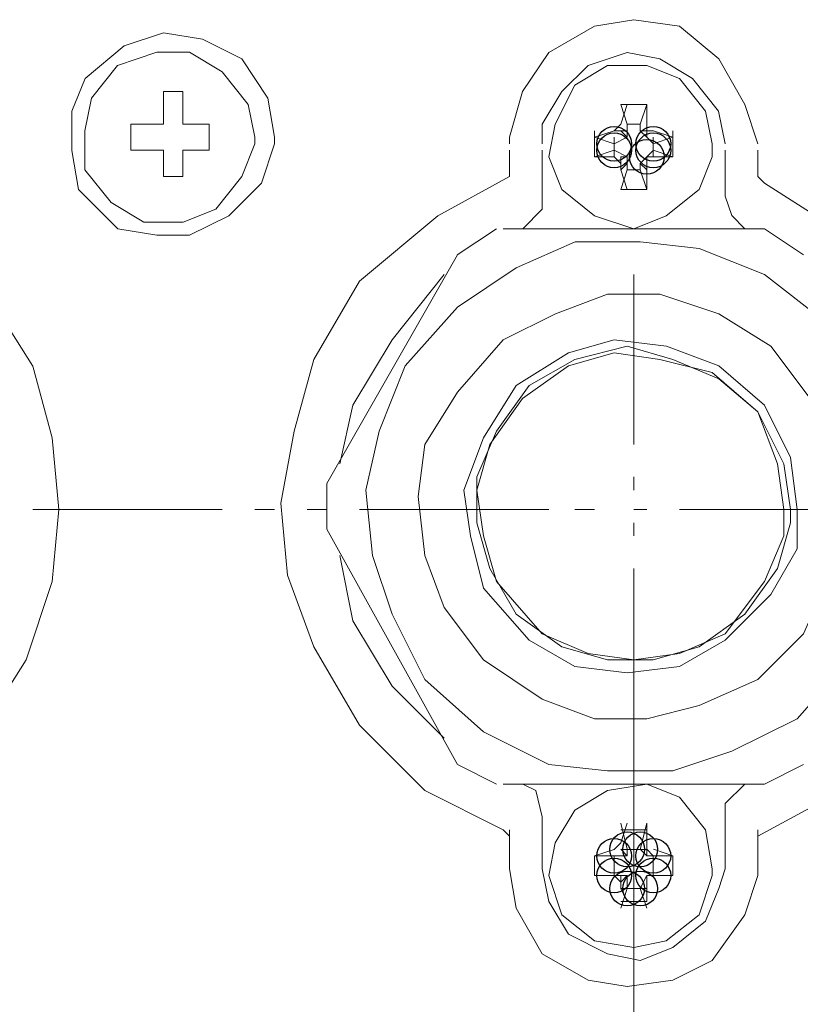
# Model space of a CAD drawing. Units: millimetres. Extents: x -106 to 114, y -114 to 106.
# Drawn here: x -23 to -19, y 49 to 54 of the extents above; entities that cross this region are included whole.
import ezdxf

# ---------------------------------------------------------------- set-up
doc = ezdxf.new("R2010")
doc.units = ezdxf.units.MM
doc.header["$MEASUREMENT"] = 0
doc.layers.add('Vrstva 1', color=7, linetype='Continuous')

msp = doc.modelspace()

# ---------------------------------------------------------------- linework, layer by layer
at = {"layer": 'Vrstva 1'}
for centre in [(-20.3268, 53.2235), (-20.3268, 53.1936), (-20.1475, 53.2235), (-20.1475, 53.1936), (-20.1773, 53.1637), (-20.2669, 49.9946), (-20.2072, 49.9946), (-20.3268, 49.9647), (-20.3268, 49.9647), (-20.1475, 49.9647), (-20.1475, 49.9647), (-20.3268, 49.875), (-20.3268, 49.875), (-20.1475, 49.875), (-20.1475, 49.875), (-20.2669, 49.8152), (-20.2072, 49.8152)]:
    msp.add_ellipse(centre, major_axis=(0, 0.0795), ratio=1, dxfattribs=at)
at = {"layer": 'Vrstva 1', "lineweight": 15}
for points, knots in [([(-19.6691, 53.2235), (-19.6691, 53.2235), (-19.7291, 53.4028), (-19.7291, 53.4028), (-19.7291, 53.4028), (-19.7291, 53.4028), (-19.8483, 53.612), (-19.8483, 53.612), (-19.8483, 53.612), (-19.8483, 53.612), (-20.0279, 53.7615), (-20.0279, 53.7615), (-20.0279, 53.7615), (-20.0279, 53.7615), (-20.2371, 53.7915), (-20.2371, 53.7915), (-20.2371, 53.7915), (-20.2371, 53.7915), (-20.4167, 53.7615), (-20.4167, 53.7615), (-20.4167, 53.7615), (-20.4167, 53.7615), (-20.6259, 53.6419), (-20.6259, 53.6419), (-20.6259, 53.6419), (-20.6259, 53.6419), (-20.7455, 53.4624), (-20.7455, 53.4624), (-20.7455, 53.4624), (-20.7455, 53.4624), (-20.8051, 53.2535), (-20.8051, 53.2535), (-20.8051, 53.2535), (-20.8051, 53.2535), (-20.8051, 53.2235), (-20.8051, 53.2235)], [0, 0, 0, 0, 0.1, 0.1, 0.1, 0.1, 0.2, 0.2, 0.2, 0.2, 0.3, 0.3, 0.3, 0.3, 0.4, 0.4, 0.4, 0.4, 0.5, 0.5, 0.5, 0.5, 0.6, 0.6, 0.6, 0.6, 0.7, 0.7, 0.7, 0.7, 0.8, 0.8, 0.8, 0.8, 1, 1, 1, 1]), ([(-21.8814, 53.2533), (-21.8814, 53.2533), (-21.9114, 53.4329), (-21.9114, 53.4329), (-21.9114, 53.4329), (-21.9114, 53.4329), (-22.0309, 53.6121), (-22.0309, 53.6121), (-22.0309, 53.6121), (-22.0309, 53.6121), (-22.2105, 53.7017), (-22.2105, 53.7017), (-22.2105, 53.7017), (-22.2105, 53.7017), (-22.3897, 53.7317), (-22.3897, 53.7317), (-22.3897, 53.7317), (-22.3897, 53.7317), (-22.5689, 53.6721), (-22.5689, 53.6721), (-22.5689, 53.6721), (-22.5689, 53.6721), (-22.7485, 53.5225), (-22.7485, 53.5225), (-22.7485, 53.5225), (-22.7485, 53.5225), (-22.8085, 53.3729), (-22.8085, 53.3729), (-22.8085, 53.3729), (-22.8085, 53.3729), (-22.8085, 53.1933), (-22.8085, 53.1933), (-22.8085, 53.1933), (-22.8085, 53.1933), (-22.7785, 53.0141), (-22.7785, 53.0141), (-22.7785, 53.0141), (-22.7785, 53.0141), (-22.5989, 52.8349), (-22.5989, 52.8349), (-22.5989, 52.8349), (-22.5989, 52.8349), (-22.4194, 52.8049), (-22.4194, 52.8049), (-22.4194, 52.8049), (-22.4194, 52.8049), (-22.2701, 52.8049), (-22.2701, 52.8049), (-22.2701, 52.8049), (-22.2701, 52.8049), (-22.0909, 52.8945), (-22.0909, 52.8945), (-22.0909, 52.8945), (-22.0909, 52.8945), (-21.9413, 53.0438), (-21.9413, 53.0438), (-21.9413, 53.0438), (-21.9413, 53.0438), (-21.8814, 53.2233), (-21.8814, 53.2233), (-21.8814, 53.2233), (-21.8814, 53.2233), (-21.8814, 53.2533), (-21.8814, 53.2533)], [0, 0, 0, 0, 0.058824, 0.058824, 0.058824, 0.058824, 0.117647, 0.117647, 0.117647, 0.117647, 0.176471, 0.176471, 0.176471, 0.176471, 0.235294, 0.235294, 0.235294, 0.235294, 0.294118, 0.294118, 0.294118, 0.294118, 0.352941, 0.352941, 0.352941, 0.352941, 0.411765, 0.411765, 0.411765, 0.411765, 0.470588, 0.470588, 0.470588, 0.470588, 0.529412, 0.529412, 0.529412, 0.529412, 0.588235, 0.588235, 0.588235, 0.588235, 0.647059, 0.647059, 0.647059, 0.647059, 0.705882, 0.705882, 0.705882, 0.705882, 0.764706, 0.764706, 0.764706, 0.764706, 0.823529, 0.823529, 0.823529, 0.823529, 0.882353, 0.882353, 0.882353, 0.882353, 1, 1, 1, 1]), ([(-21.9713, 53.2533), (-21.9713, 53.2533), (-22.0012, 53.4029), (-22.0012, 53.4029), (-22.0012, 53.4029), (-22.0012, 53.4029), (-22.1205, 53.5525), (-22.1205, 53.5525), (-22.1205, 53.5525), (-22.1205, 53.5525), (-22.2701, 53.6421), (-22.2701, 53.6421), (-22.2701, 53.6421), (-22.2701, 53.6421), (-22.4196, 53.6421), (-22.4196, 53.6421), (-22.4196, 53.6421), (-22.4196, 53.6421), (-22.5992, 53.5821), (-22.5992, 53.5821), (-22.5992, 53.5821), (-22.5992, 53.5821), (-22.7188, 53.4329), (-22.7188, 53.4329), (-22.7188, 53.4329), (-22.7188, 53.4329), (-22.7488, 53.2833), (-22.7488, 53.2833), (-22.7488, 53.2833), (-22.7488, 53.2833), (-22.7488, 53.1041), (-22.7488, 53.1041), (-22.7488, 53.1041), (-22.7488, 53.1041), (-22.6292, 52.9545), (-22.6292, 52.9545), (-22.6292, 52.9545), (-22.6292, 52.9545), (-22.4796, 52.8649), (-22.4796, 52.8649), (-22.4796, 52.8649), (-22.4796, 52.8649), (-22.3, 52.8649), (-22.3, 52.8649), (-22.3, 52.8649), (-22.3, 52.8649), (-22.1505, 52.9245), (-22.1505, 52.9245), (-22.1505, 52.9245), (-22.1505, 52.9245), (-22.0312, 53.0741), (-22.0312, 53.0741), (-22.0312, 53.0741), (-22.0312, 53.0741), (-21.9713, 53.2233), (-21.9713, 53.2233), (-21.9713, 53.2233), (-21.9713, 53.2233), (-21.9713, 53.2533), (-21.9713, 53.2533)], [0, 0, 0, 0, 0.0625, 0.0625, 0.0625, 0.0625, 0.125, 0.125, 0.125, 0.125, 0.1875, 0.1875, 0.1875, 0.1875, 0.25, 0.25, 0.25, 0.25, 0.3125, 0.3125, 0.3125, 0.3125, 0.375, 0.375, 0.375, 0.375, 0.4375, 0.4375, 0.4375, 0.4375, 0.5, 0.5, 0.5, 0.5, 0.5625, 0.5625, 0.5625, 0.5625, 0.625, 0.625, 0.625, 0.625, 0.6875, 0.6875, 0.6875, 0.6875, 0.75, 0.75, 0.75, 0.75, 0.8125, 0.8125, 0.8125, 0.8125, 0.875, 0.875, 0.875, 0.875, 1, 1, 1, 1]), ([(-19.8185, 53.2235), (-19.8185, 53.2235), (-19.8485, 53.3728), (-19.8485, 53.3728), (-19.8485, 53.3728), (-19.8485, 53.3728), (-19.968, 53.5224), (-19.968, 53.5224), (-19.968, 53.5224), (-19.968, 53.5224), (-20.1176, 53.612), (-20.1176, 53.612), (-20.1176, 53.612), (-20.1176, 53.612), (-20.2668, 53.6419), (-20.2668, 53.6419), (-20.2668, 53.6419), (-20.2668, 53.6419), (-20.4464, 53.5823), (-20.4464, 53.5823), (-20.4464, 53.5823), (-20.4464, 53.5823), (-20.566, 53.4624), (-20.566, 53.4624), (-20.566, 53.4624), (-20.566, 53.4624), (-20.6556, 53.3132), (-20.6556, 53.3132), (-20.6556, 53.3132), (-20.6556, 53.3132), (-20.6556, 53.2235), (-20.6556, 53.2235)], [0, 0, 0, 0, 0.111111, 0.111111, 0.111111, 0.111111, 0.222222, 0.222222, 0.222222, 0.222222, 0.333333, 0.333333, 0.333333, 0.333333, 0.444444, 0.444444, 0.444444, 0.444444, 0.555556, 0.555556, 0.555556, 0.555556, 0.666667, 0.666667, 0.666667, 0.666667, 0.777778, 0.777778, 0.777778, 0.777778, 1, 1, 1, 1]), ([(-19.8784, 53.2235), (-19.8784, 53.2235), (-19.9084, 53.3728), (-19.9084, 53.3728), (-19.9084, 53.3728), (-19.9084, 53.3728), (-20.028, 53.5224), (-20.028, 53.5224), (-20.028, 53.5224), (-20.028, 53.5224), (-20.1772, 53.5823), (-20.1772, 53.5823), (-20.1772, 53.5823), (-20.1772, 53.5823), (-20.3568, 53.5823), (-20.3568, 53.5823), (-20.3568, 53.5823), (-20.3568, 53.5823), (-20.5063, 53.4924), (-20.5063, 53.4924), (-20.5063, 53.4924), (-20.5063, 53.4924), (-20.596, 53.3132), (-20.596, 53.3132), (-20.596, 53.3132), (-20.596, 53.3132), (-20.6259, 53.1636), (-20.6259, 53.1636), (-20.6259, 53.1636), (-20.6259, 53.1636), (-20.566, 53.014), (-20.566, 53.014), (-20.566, 53.014), (-20.566, 53.014), (-20.4164, 52.8944), (-20.4164, 52.8944), (-20.4164, 52.8944), (-20.4164, 52.8944), (-20.2372, 52.8348), (-20.2372, 52.8348), (-20.2372, 52.8348), (-20.2372, 52.8348), (-20.088, 52.8944), (-20.088, 52.8944), (-20.088, 52.8944), (-20.088, 52.8944), (-19.9384, 53.014), (-19.9384, 53.014), (-19.9384, 53.014), (-19.9384, 53.014), (-19.8784, 53.1636), (-19.8784, 53.1636), (-19.8784, 53.1636), (-19.8784, 53.1636), (-19.8784, 53.2235), (-19.8784, 53.2235)], [0, 0, 0, 0, 0.066667, 0.066667, 0.066667, 0.066667, 0.133333, 0.133333, 0.133333, 0.133333, 0.2, 0.2, 0.2, 0.2, 0.266667, 0.266667, 0.266667, 0.266667, 0.333333, 0.333333, 0.333333, 0.333333, 0.4, 0.4, 0.4, 0.4, 0.466667, 0.466667, 0.466667, 0.466667, 0.533333, 0.533333, 0.533333, 0.533333, 0.6, 0.6, 0.6, 0.6, 0.666667, 0.666667, 0.666667, 0.666667, 0.733333, 0.733333, 0.733333, 0.733333, 0.8, 0.8, 0.8, 0.8, 0.866667, 0.866667, 0.866667, 0.866667, 1, 1, 1, 1]), ([(-23.8846, 50.0543), (-23.8846, 50.0543), (-23.5558, 50.2335), (-23.5558, 50.2335), (-23.5558, 50.2335), (-23.5558, 50.2335), (-23.2267, 50.5327), (-23.2267, 50.5327), (-23.2267, 50.5327), (-23.2267, 50.5327), (-23.0178, 50.8618), (-23.0178, 50.8618), (-23.0178, 50.8618), (-23.0178, 50.8618), (-22.8983, 51.2203), (-22.8983, 51.2203), (-22.8983, 51.2203), (-22.8983, 51.2203), (-22.8683, 51.5494), (-22.8683, 51.5494), (-22.8683, 51.5494), (-22.8683, 51.5494), (-22.8983, 51.8782), (-22.8983, 51.8782), (-22.8983, 51.8782), (-22.8983, 51.8782), (-22.9879, 52.2066), (-22.9879, 52.2066), (-22.9879, 52.2066), (-22.9879, 52.2066), (-23.1971, 52.5358), (-23.1971, 52.5358), (-23.1971, 52.5358), (-23.1971, 52.5358), (-23.5258, 52.8349), (-23.5258, 52.8349), (-23.5258, 52.8349), (-23.5258, 52.8349), (-23.8546, 53.0441), (-23.8546, 53.0441), (-23.8546, 53.0441), (-23.8546, 53.0441), (-23.8846, 53.0738), (-23.8846, 53.0738)], [0, 0, 0, 0, 0.083333, 0.083333, 0.083333, 0.083333, 0.166667, 0.166667, 0.166667, 0.166667, 0.25, 0.25, 0.25, 0.25, 0.333333, 0.333333, 0.333333, 0.333333, 0.416667, 0.416667, 0.416667, 0.416667, 0.5, 0.5, 0.5, 0.5, 0.583333, 0.583333, 0.583333, 0.583333, 0.666667, 0.666667, 0.666667, 0.666667, 0.75, 0.75, 0.75, 0.75, 0.833333, 0.833333, 0.833333, 0.833333, 1, 1, 1, 1]), ([(-20.8052, 53.074), (-20.8052, 53.074), (-21.134, 52.8944), (-21.134, 52.8944), (-21.134, 52.8944), (-21.134, 52.8944), (-21.4928, 52.5956), (-21.4928, 52.5956), (-21.4928, 52.5956), (-21.4928, 52.5956), (-21.702, 52.2369), (-21.702, 52.2369), (-21.702, 52.2369), (-21.702, 52.2369), (-21.7916, 51.9081), (-21.7916, 51.9081), (-21.7916, 51.9081), (-21.7916, 51.9081), (-21.8516, 51.5789), (-21.8516, 51.5789), (-21.8516, 51.5789), (-21.8516, 51.5789), (-21.8216, 51.2501), (-21.8216, 51.2501), (-21.8216, 51.2501), (-21.8216, 51.2501), (-21.702, 50.9217), (-21.702, 50.9217), (-21.702, 50.9217), (-21.702, 50.9217), (-21.4928, 50.5626), (-21.4928, 50.5626), (-21.4928, 50.5626), (-21.4928, 50.5626), (-21.1936, 50.2634), (-21.1936, 50.2634), (-21.1936, 50.2634), (-21.1936, 50.2634), (-20.8352, 50.0842), (-20.8352, 50.0842), (-20.8352, 50.0842), (-20.8352, 50.0842), (-20.8052, 50.0542), (-20.8052, 50.0542)], [0, 0, 0, 0, 0.083333, 0.083333, 0.083333, 0.083333, 0.166667, 0.166667, 0.166667, 0.166667, 0.25, 0.25, 0.25, 0.25, 0.333333, 0.333333, 0.333333, 0.333333, 0.416667, 0.416667, 0.416667, 0.416667, 0.5, 0.5, 0.5, 0.5, 0.583333, 0.583333, 0.583333, 0.583333, 0.666667, 0.666667, 0.666667, 0.666667, 0.75, 0.75, 0.75, 0.75, 0.833333, 0.833333, 0.833333, 0.833333, 1, 1, 1, 1]), ([(-19.6691, 50.0543), (-19.6691, 50.0543), (-19.3403, 50.2335), (-19.3403, 50.2335), (-19.3403, 50.2335), (-19.3403, 50.2335), (-19.0112, 50.5327), (-19.0112, 50.5327), (-19.0112, 50.5327), (-19.0112, 50.5327), (-18.802, 50.8618), (-18.802, 50.8618), (-18.802, 50.8618), (-18.802, 50.8618), (-18.6824, 51.2203), (-18.6824, 51.2203), (-18.6824, 51.2203), (-18.6824, 51.2203), (-18.6524, 51.5494), (-18.6524, 51.5494), (-18.6524, 51.5494), (-18.6524, 51.5494), (-18.6824, 51.8782), (-18.6824, 51.8782), (-18.6824, 51.8782), (-18.6824, 51.8782), (-18.772, 52.2066), (-18.772, 52.2066), (-18.772, 52.2066), (-18.772, 52.2066), (-18.9816, 52.5358), (-18.9816, 52.5358), (-18.9816, 52.5358), (-18.9816, 52.5358), (-19.3104, 52.8349), (-19.3104, 52.8349), (-19.3104, 52.8349), (-19.3104, 52.8349), (-19.6391, 53.0441), (-19.6391, 53.0441), (-19.6391, 53.0441), (-19.6391, 53.0441), (-19.6691, 53.0738), (-19.6691, 53.0738)], [0, 0, 0, 0, 0.083333, 0.083333, 0.083333, 0.083333, 0.166667, 0.166667, 0.166667, 0.166667, 0.25, 0.25, 0.25, 0.25, 0.333333, 0.333333, 0.333333, 0.333333, 0.416667, 0.416667, 0.416667, 0.416667, 0.5, 0.5, 0.5, 0.5, 0.583333, 0.583333, 0.583333, 0.583333, 0.666667, 0.666667, 0.666667, 0.666667, 0.75, 0.75, 0.75, 0.75, 0.833333, 0.833333, 0.833333, 0.833333, 1, 1, 1, 1]), ([(-20.7453, 52.8348), (-20.7453, 52.8348), (-20.6557, 52.9244), (-20.6557, 52.9244), (-20.6557, 52.9244), (-20.6557, 52.9244), (-20.6557, 52.9844), (-20.6557, 52.9844)], [0, 0, 0, 0, 0.333333, 0.333333, 0.333333, 0.333333, 1, 1, 1, 1]), ([(-19.8185, 52.9844), (-19.8185, 52.9844), (-19.7885, 52.8948), (-19.7885, 52.8948), (-19.7885, 52.8948), (-19.7885, 52.8948), (-19.7289, 52.8348), (-19.7289, 52.8348)], [0, 0, 0, 0, 0.333333, 0.333333, 0.333333, 0.333333, 1, 1, 1, 1]), ([(-19.0412, 51.5492), (-19.0412, 51.5492), (-19.0712, 51.848), (-19.0712, 51.848), (-19.0712, 51.848), (-19.0712, 51.848), (-19.1608, 52.1172), (-19.1608, 52.1172), (-19.1608, 52.1172), (-19.1608, 52.1172), (-19.37, 52.4163), (-19.37, 52.4163), (-19.37, 52.4163), (-19.37, 52.4163), (-19.6391, 52.6255), (-19.6391, 52.6255), (-19.6391, 52.6255), (-19.6391, 52.6255), (-19.938, 52.7451), (-19.938, 52.7451), (-19.938, 52.7451), (-19.938, 52.7451), (-20.2071, 52.7751), (-20.2071, 52.7751), (-20.2071, 52.7751), (-20.2071, 52.7751), (-20.5059, 52.7751), (-20.5059, 52.7751), (-20.5059, 52.7751), (-20.5059, 52.7751), (-20.7751, 52.6552), (-20.7751, 52.6552), (-20.7751, 52.6552), (-20.7751, 52.6552), (-21.0443, 52.4763), (-21.0443, 52.4763), (-21.0443, 52.4763), (-21.0443, 52.4763), (-21.2838, 52.2071), (-21.2838, 52.2071), (-21.2838, 52.2071), (-21.2838, 52.2071), (-21.403, 51.908), (-21.403, 51.908), (-21.403, 51.908), (-21.403, 51.908), (-21.463, 51.6388), (-21.463, 51.6388), (-21.463, 51.6388), (-21.463, 51.6388), (-21.433, 51.3396), (-21.433, 51.3396), (-21.433, 51.3396), (-21.433, 51.3396), (-21.3431, 51.0708), (-21.3431, 51.0708), (-21.3431, 51.0708), (-21.3431, 51.0708), (-21.1935, 50.7717), (-21.1935, 50.7717), (-21.1935, 50.7717), (-21.1935, 50.7717), (-20.9247, 50.5328), (-20.9247, 50.5328), (-20.9247, 50.5328), (-20.9247, 50.5328), (-20.6255, 50.3833), (-20.6255, 50.3833), (-20.6255, 50.3833), (-20.6255, 50.3833), (-20.3567, 50.3533), (-20.3567, 50.3533), (-20.3567, 50.3533), (-20.3567, 50.3533), (-20.0575, 50.3533), (-20.0575, 50.3533), (-20.0575, 50.3533), (-20.0575, 50.3533), (-19.7887, 50.4432), (-19.7887, 50.4432), (-19.7887, 50.4432), (-19.7887, 50.4432), (-19.4896, 50.5921), (-19.4896, 50.5921), (-19.4896, 50.5921), (-19.4896, 50.5921), (-19.2507, 50.8616), (-19.2507, 50.8616), (-19.2507, 50.8616), (-19.2507, 50.8616), (-19.1012, 51.1308), (-19.1012, 51.1308), (-19.1012, 51.1308), (-19.1012, 51.1308), (-19.0412, 51.4296), (-19.0412, 51.4296), (-19.0412, 51.4296), (-19.0412, 51.4296), (-19.0412, 51.5492), (-19.0412, 51.5492)], [0, 0, 0, 0, 0.038462, 0.038462, 0.038462, 0.038462, 0.076923, 0.076923, 0.076923, 0.076923, 0.115385, 0.115385, 0.115385, 0.115385, 0.153846, 0.153846, 0.153846, 0.153846, 0.192308, 0.192308, 0.192308, 0.192308, 0.230769, 0.230769, 0.230769, 0.230769, 0.269231, 0.269231, 0.269231, 0.269231, 0.307692, 0.307692, 0.307692, 0.307692, 0.346154, 0.346154, 0.346154, 0.346154, 0.384615, 0.384615, 0.384615, 0.384615, 0.423077, 0.423077, 0.423077, 0.423077, 0.461538, 0.461538, 0.461538, 0.461538, 0.5, 0.5, 0.5, 0.5, 0.538462, 0.538462, 0.538462, 0.538462, 0.576923, 0.576923, 0.576923, 0.576923, 0.615385, 0.615385, 0.615385, 0.615385, 0.653846, 0.653846, 0.653846, 0.653846, 0.692308, 0.692308, 0.692308, 0.692308, 0.730769, 0.730769, 0.730769, 0.730769, 0.769231, 0.769231, 0.769231, 0.769231, 0.807692, 0.807692, 0.807692, 0.807692, 0.846154, 0.846154, 0.846154, 0.846154, 0.884615, 0.884615, 0.884615, 0.884615, 0.923077, 0.923077, 0.923077, 0.923077, 1, 1, 1, 1]), ([(-21.1041, 52.6256), (-21.1041, 52.6256), (-21.3433, 52.3264), (-21.3433, 52.3264), (-21.3433, 52.3264), (-21.3433, 52.3264), (-21.5228, 52.0276), (-21.5228, 52.0276), (-21.5228, 52.0276), (-21.5228, 52.0276), (-21.5825, 51.7584), (-21.5825, 51.7584)], [0, 0, 0, 0, 0.25, 0.25, 0.25, 0.25, 0.5, 0.5, 0.5, 0.5, 1, 1, 1, 1]), ([(-19.2804, 51.5492), (-19.2804, 51.5492), (-19.3104, 51.8184), (-19.3104, 51.8184), (-19.3104, 51.8184), (-19.3104, 51.8184), (-19.43, 52.0572), (-19.43, 52.0572), (-19.43, 52.0572), (-19.43, 52.0572), (-19.6092, 52.2967), (-19.6092, 52.2967), (-19.6092, 52.2967), (-19.6092, 52.2967), (-19.8484, 52.446), (-19.8484, 52.446), (-19.8484, 52.446), (-19.8484, 52.446), (-20.1176, 52.5356), (-20.1176, 52.5356), (-20.1176, 52.5356), (-20.1176, 52.5356), (-20.3567, 52.5356), (-20.3567, 52.5356), (-20.3567, 52.5356), (-20.3567, 52.5356), (-20.5959, 52.446), (-20.5959, 52.446), (-20.5959, 52.446), (-20.5959, 52.446), (-20.8351, 52.3267), (-20.8351, 52.3267), (-20.8351, 52.3267), (-20.8351, 52.3267), (-21.0443, 52.0872), (-21.0443, 52.0872), (-21.0443, 52.0872), (-21.0443, 52.0872), (-21.1939, 51.848), (-21.1939, 51.848), (-21.1939, 51.848), (-21.1939, 51.848), (-21.2239, 51.6092), (-21.2239, 51.6092), (-21.2239, 51.6092), (-21.2239, 51.6092), (-21.1939, 51.3396), (-21.1939, 51.3396), (-21.1939, 51.3396), (-21.1939, 51.3396), (-21.1043, 51.1008), (-21.1043, 51.1008), (-21.1043, 51.1008), (-21.1043, 51.1008), (-20.9247, 50.8616), (-20.9247, 50.8616), (-20.9247, 50.8616), (-20.9247, 50.8616), (-20.6559, 50.6824), (-20.6559, 50.6824), (-20.6559, 50.6824), (-20.6559, 50.6824), (-20.4164, 50.5921), (-20.4164, 50.5921), (-20.4164, 50.5921), (-20.4164, 50.5921), (-20.1772, 50.5921), (-20.1772, 50.5921), (-20.1772, 50.5921), (-20.1772, 50.5921), (-19.9383, 50.6524), (-19.9383, 50.6524), (-19.9383, 50.6524), (-19.9383, 50.6524), (-19.6692, 50.7717), (-19.6692, 50.7717), (-19.6692, 50.7717), (-19.6692, 50.7717), (-19.4596, 50.9812), (-19.4596, 50.9812), (-19.4596, 50.9812), (-19.4596, 50.9812), (-19.3404, 51.2504), (-19.3404, 51.2504), (-19.3404, 51.2504), (-19.3404, 51.2504), (-19.2804, 51.4892), (-19.2804, 51.4892), (-19.2804, 51.4892), (-19.2804, 51.4892), (-19.2804, 51.5492), (-19.2804, 51.5492)], [0, 0, 0, 0, 0.041667, 0.041667, 0.041667, 0.041667, 0.083333, 0.083333, 0.083333, 0.083333, 0.125, 0.125, 0.125, 0.125, 0.166667, 0.166667, 0.166667, 0.166667, 0.208333, 0.208333, 0.208333, 0.208333, 0.25, 0.25, 0.25, 0.25, 0.291667, 0.291667, 0.291667, 0.291667, 0.333333, 0.333333, 0.333333, 0.333333, 0.375, 0.375, 0.375, 0.375, 0.416667, 0.416667, 0.416667, 0.416667, 0.458333, 0.458333, 0.458333, 0.458333, 0.5, 0.5, 0.5, 0.5, 0.541667, 0.541667, 0.541667, 0.541667, 0.583333, 0.583333, 0.583333, 0.583333, 0.625, 0.625, 0.625, 0.625, 0.666667, 0.666667, 0.666667, 0.666667, 0.708333, 0.708333, 0.708333, 0.708333, 0.75, 0.75, 0.75, 0.75, 0.791667, 0.791667, 0.791667, 0.791667, 0.833333, 0.833333, 0.833333, 0.833333, 0.875, 0.875, 0.875, 0.875, 0.916667, 0.916667, 0.916667, 0.916667, 1, 1, 1, 1]), ([(-19.4896, 51.5492), (-19.4896, 51.5492), (-19.5196, 51.7884), (-19.5196, 51.7884), (-19.5196, 51.7884), (-19.5196, 51.7884), (-19.6392, 52.0276), (-19.6392, 52.0276), (-19.6392, 52.0276), (-19.6392, 52.0276), (-19.8484, 52.2071), (-19.8484, 52.2071), (-19.8484, 52.2071), (-19.8484, 52.2071), (-20.0876, 52.2967), (-20.0876, 52.2967), (-20.0876, 52.2967), (-20.0876, 52.2967), (-20.3268, 52.3267), (-20.3268, 52.3267), (-20.3268, 52.3267), (-20.3268, 52.3267), (-20.536, 52.2667), (-20.536, 52.2667), (-20.536, 52.2667), (-20.536, 52.2667), (-20.7752, 52.1172), (-20.7752, 52.1172), (-20.7752, 52.1172), (-20.7752, 52.1172), (-20.9247, 51.878), (-20.9247, 51.878), (-20.9247, 51.878), (-20.9247, 51.878), (-21.0147, 51.6388), (-21.0147, 51.6388), (-21.0147, 51.6388), (-21.0147, 51.6388), (-20.9847, 51.4296), (-20.9847, 51.4296), (-20.9847, 51.4296), (-20.9847, 51.4296), (-20.9247, 51.1904), (-20.9247, 51.1904), (-20.9247, 51.1904), (-20.9247, 51.1904), (-20.7155, 50.9512), (-20.7155, 50.9512), (-20.7155, 50.9512), (-20.7155, 50.9512), (-20.506, 50.8316), (-20.506, 50.8316), (-20.506, 50.8316), (-20.506, 50.8316), (-20.2672, 50.8017), (-20.2672, 50.8017), (-20.2672, 50.8017), (-20.2672, 50.8017), (-20.0276, 50.8316), (-20.0276, 50.8316), (-20.0276, 50.8316), (-20.0276, 50.8316), (-19.8184, 50.9512), (-19.8184, 50.9512), (-19.8184, 50.9512), (-19.8184, 50.9512), (-19.6092, 51.1604), (-19.6092, 51.1604), (-19.6092, 51.1604), (-19.6092, 51.1604), (-19.4896, 51.37), (-19.4896, 51.37), (-19.4896, 51.37), (-19.4896, 51.37), (-19.4896, 51.5492), (-19.4896, 51.5492)], [0, 0, 0, 0, 0.05, 0.05, 0.05, 0.05, 0.1, 0.1, 0.1, 0.1, 0.15, 0.15, 0.15, 0.15, 0.2, 0.2, 0.2, 0.2, 0.25, 0.25, 0.25, 0.25, 0.3, 0.3, 0.3, 0.3, 0.35, 0.35, 0.35, 0.35, 0.4, 0.4, 0.4, 0.4, 0.45, 0.45, 0.45, 0.45, 0.5, 0.5, 0.5, 0.5, 0.55, 0.55, 0.55, 0.55, 0.6, 0.6, 0.6, 0.6, 0.65, 0.65, 0.65, 0.65, 0.7, 0.7, 0.7, 0.7, 0.75, 0.75, 0.75, 0.75, 0.8, 0.8, 0.8, 0.8, 0.85, 0.85, 0.85, 0.85, 0.9, 0.9, 0.9, 0.9, 1, 1, 1, 1]), ([(-19.5196, 51.5492), (-19.5196, 51.5492), (-19.5496, 51.7587), (-19.5496, 51.7587), (-19.5496, 51.7587), (-19.5496, 51.7587), (-19.6692, 51.9976), (-19.6692, 51.9976), (-19.6692, 51.9976), (-19.6692, 51.9976), (-19.8484, 52.1472), (-19.8484, 52.1472), (-19.8484, 52.1472), (-19.8484, 52.1472), (-20.0576, 52.2368), (-20.0576, 52.2368), (-20.0576, 52.2368), (-20.0576, 52.2368), (-20.2671, 52.2967), (-20.2671, 52.2967), (-20.2671, 52.2967), (-20.2671, 52.2967), (-20.506, 52.2368), (-20.506, 52.2368), (-20.506, 52.2368), (-20.506, 52.2368), (-20.7155, 52.1172), (-20.7155, 52.1172), (-20.7155, 52.1172), (-20.7155, 52.1172), (-20.8651, 51.908), (-20.8651, 51.908), (-20.8651, 51.908), (-20.8651, 51.908), (-20.9547, 51.6988), (-20.9547, 51.6988), (-20.9547, 51.6988), (-20.9547, 51.6988), (-20.9547, 51.4892), (-20.9547, 51.4892), (-20.9547, 51.4892), (-20.9547, 51.4892), (-20.8951, 51.28), (-20.8951, 51.28), (-20.8951, 51.28), (-20.8951, 51.28), (-20.7751, 51.0708), (-20.7751, 51.0708), (-20.7751, 51.0708), (-20.7751, 51.0708), (-20.5659, 50.9212), (-20.5659, 50.9212), (-20.5659, 50.9212), (-20.5659, 50.9212), (-20.3567, 50.8616), (-20.3567, 50.8616), (-20.3567, 50.8616), (-20.3567, 50.8616), (-20.1475, 50.8616), (-20.1475, 50.8616), (-20.1475, 50.8616), (-20.1475, 50.8616), (-19.938, 50.9212), (-19.938, 50.9212), (-19.938, 50.9212), (-19.938, 50.9212), (-19.7291, 51.0708), (-19.7291, 51.0708), (-19.7291, 51.0708), (-19.7291, 51.0708), (-19.5796, 51.28), (-19.5796, 51.28), (-19.5796, 51.28), (-19.5796, 51.28), (-19.5196, 51.4892), (-19.5196, 51.4892), (-19.5196, 51.4892), (-19.5196, 51.4892), (-19.5196, 51.5492), (-19.5196, 51.5492)], [0, 0, 0, 0, 0.047619, 0.047619, 0.047619, 0.047619, 0.095238, 0.095238, 0.095238, 0.095238, 0.142857, 0.142857, 0.142857, 0.142857, 0.190476, 0.190476, 0.190476, 0.190476, 0.238095, 0.238095, 0.238095, 0.238095, 0.285714, 0.285714, 0.285714, 0.285714, 0.333333, 0.333333, 0.333333, 0.333333, 0.380952, 0.380952, 0.380952, 0.380952, 0.428571, 0.428571, 0.428571, 0.428571, 0.47619, 0.47619, 0.47619, 0.47619, 0.52381, 0.52381, 0.52381, 0.52381, 0.571429, 0.571429, 0.571429, 0.571429, 0.619048, 0.619048, 0.619048, 0.619048, 0.666667, 0.666667, 0.666667, 0.666667, 0.714286, 0.714286, 0.714286, 0.714286, 0.761905, 0.761905, 0.761905, 0.761905, 0.809524, 0.809524, 0.809524, 0.809524, 0.857143, 0.857143, 0.857143, 0.857143, 0.904762, 0.904762, 0.904762, 0.904762, 1, 1, 1, 1]), ([(-19.5495, 51.5492), (-19.5495, 51.5492), (-19.5795, 51.7587), (-19.5795, 51.7587), (-19.5795, 51.7587), (-19.5795, 51.7587), (-19.6691, 51.9976), (-19.6691, 51.9976), (-19.6691, 51.9976), (-19.6691, 51.9976), (-19.8783, 52.1771), (-19.8783, 52.1771), (-19.8783, 52.1771), (-19.8783, 52.1771), (-20.1175, 52.2368), (-20.1175, 52.2368), (-20.1175, 52.2368), (-20.1175, 52.2368), (-20.3271, 52.2667), (-20.3271, 52.2667), (-20.3271, 52.2667), (-20.3271, 52.2667), (-20.5359, 52.2071), (-20.5359, 52.2071), (-20.5359, 52.2071), (-20.5359, 52.2071), (-20.7455, 52.0572), (-20.7455, 52.0572), (-20.7455, 52.0572), (-20.7455, 52.0572), (-20.895, 51.848), (-20.895, 51.848), (-20.895, 51.848), (-20.895, 51.848), (-20.9547, 51.6388), (-20.9547, 51.6388), (-20.9547, 51.6388), (-20.9547, 51.6388), (-20.925, 51.4296), (-20.925, 51.4296), (-20.925, 51.4296), (-20.925, 51.4296), (-20.8651, 51.2204), (-20.8651, 51.2204), (-20.8651, 51.2204), (-20.8651, 51.2204), (-20.6555, 50.9812), (-20.6555, 50.9812), (-20.6555, 50.9812), (-20.6555, 50.9812), (-20.4463, 50.8913), (-20.4463, 50.8913), (-20.4463, 50.8913), (-20.4463, 50.8913), (-20.2371, 50.8616), (-20.2371, 50.8616), (-20.2371, 50.8616), (-20.2371, 50.8616), (-20.0279, 50.8913), (-20.0279, 50.8913), (-20.0279, 50.8913), (-20.0279, 50.8913), (-19.8184, 50.9812), (-19.8184, 50.9812), (-19.8184, 50.9812), (-19.8184, 50.9812), (-19.6391, 51.2204), (-19.6391, 51.2204), (-19.6391, 51.2204), (-19.6391, 51.2204), (-19.5495, 51.4296), (-19.5495, 51.4296), (-19.5495, 51.4296), (-19.5495, 51.4296), (-19.5495, 51.5492), (-19.5495, 51.5492)], [0, 0, 0, 0, 0.05, 0.05, 0.05, 0.05, 0.1, 0.1, 0.1, 0.1, 0.15, 0.15, 0.15, 0.15, 0.2, 0.2, 0.2, 0.2, 0.25, 0.25, 0.25, 0.25, 0.3, 0.3, 0.3, 0.3, 0.35, 0.35, 0.35, 0.35, 0.4, 0.4, 0.4, 0.4, 0.45, 0.45, 0.45, 0.45, 0.5, 0.5, 0.5, 0.5, 0.55, 0.55, 0.55, 0.55, 0.6, 0.6, 0.6, 0.6, 0.65, 0.65, 0.65, 0.65, 0.7, 0.7, 0.7, 0.7, 0.75, 0.75, 0.75, 0.75, 0.8, 0.8, 0.8, 0.8, 0.85, 0.85, 0.85, 0.85, 0.9, 0.9, 0.9, 0.9, 1, 1, 1, 1]), ([(-21.5825, 51.34), (-21.5825, 51.34), (-21.5225, 51.0408), (-21.5225, 51.0408), (-21.5225, 51.0408), (-21.5225, 51.0408), (-21.3433, 50.742), (-21.3433, 50.742), (-21.3433, 50.742), (-21.3433, 50.742), (-21.1041, 50.5028), (-21.1041, 50.5028)], [0, 0, 0, 0, 0.25, 0.25, 0.25, 0.25, 0.5, 0.5, 0.5, 0.5, 1, 1, 1, 1]), ([(-20.6557, 50.144), (-20.6557, 50.144), (-20.6857, 50.2636), (-20.6857, 50.2636), (-20.6857, 50.2636), (-20.6857, 50.2636), (-20.7453, 50.2936), (-20.7453, 50.2936)], [0, 0, 0, 0, 0.333333, 0.333333, 0.333333, 0.333333, 1, 1, 1, 1]), ([(-19.8784, 49.9048), (-19.8784, 49.9048), (-19.9084, 50.0844), (-19.9084, 50.0844), (-19.9084, 50.0844), (-19.9084, 50.0844), (-20.028, 50.2336), (-20.028, 50.2336), (-20.028, 50.2336), (-20.028, 50.2336), (-20.1772, 50.2936), (-20.1772, 50.2936), (-20.1772, 50.2936), (-20.1772, 50.2936), (-20.3568, 50.2636), (-20.3568, 50.2636), (-20.3568, 50.2636), (-20.3568, 50.2636), (-20.5063, 50.174), (-20.5063, 50.174), (-20.5063, 50.174), (-20.5063, 50.174), (-20.596, 50.0244), (-20.596, 50.0244), (-20.596, 50.0244), (-20.596, 50.0244), (-20.6259, 49.8748), (-20.6259, 49.8748), (-20.6259, 49.8748), (-20.6259, 49.8748), (-20.566, 49.6952), (-20.566, 49.6952), (-20.566, 49.6952), (-20.566, 49.6952), (-20.4164, 49.576), (-20.4164, 49.576), (-20.4164, 49.576), (-20.4164, 49.576), (-20.2372, 49.546), (-20.2372, 49.546), (-20.2372, 49.546), (-20.2372, 49.546), (-20.088, 49.576), (-20.088, 49.576), (-20.088, 49.576), (-20.088, 49.576), (-19.9384, 49.6952), (-19.9384, 49.6952), (-19.9384, 49.6952), (-19.9384, 49.6952), (-19.8784, 49.8748), (-19.8784, 49.8748), (-19.8784, 49.8748), (-19.8784, 49.8748), (-19.8784, 49.9048), (-19.8784, 49.9048)], [0, 0, 0, 0, 0.066667, 0.066667, 0.066667, 0.066667, 0.133333, 0.133333, 0.133333, 0.133333, 0.2, 0.2, 0.2, 0.2, 0.266667, 0.266667, 0.266667, 0.266667, 0.333333, 0.333333, 0.333333, 0.333333, 0.4, 0.4, 0.4, 0.4, 0.466667, 0.466667, 0.466667, 0.466667, 0.533333, 0.533333, 0.533333, 0.533333, 0.6, 0.6, 0.6, 0.6, 0.666667, 0.666667, 0.666667, 0.666667, 0.733333, 0.733333, 0.733333, 0.733333, 0.8, 0.8, 0.8, 0.8, 0.866667, 0.866667, 0.866667, 0.866667, 1, 1, 1, 1]), ([(-19.7289, 50.2936), (-19.7289, 50.2936), (-19.8185, 50.2039), (-19.8185, 50.2039), (-19.8185, 50.2039), (-19.8185, 50.2039), (-19.8185, 50.144), (-19.8185, 50.144)], [0, 0, 0, 0, 0.333333, 0.333333, 0.333333, 0.333333, 1, 1, 1, 1]), ([(-20.8052, 49.9048), (-20.8052, 49.9048), (-20.7752, 49.7256), (-20.7752, 49.7256), (-20.7752, 49.7256), (-20.7752, 49.7256), (-20.6556, 49.5164), (-20.6556, 49.5164), (-20.6556, 49.5164), (-20.6556, 49.5164), (-20.4464, 49.3964), (-20.4464, 49.3964), (-20.4464, 49.3964), (-20.4464, 49.3964), (-20.2672, 49.3668), (-20.2672, 49.3668), (-20.2672, 49.3668), (-20.2672, 49.3668), (-20.0577, 49.3964), (-20.0577, 49.3964), (-20.0577, 49.3964), (-20.0577, 49.3964), (-19.8781, 49.4864), (-19.8781, 49.4864), (-19.8781, 49.4864), (-19.8781, 49.4864), (-19.7289, 49.6952), (-19.7289, 49.6952), (-19.7289, 49.6952), (-19.7289, 49.6952), (-19.6693, 49.8748), (-19.6693, 49.8748), (-19.6693, 49.8748), (-19.6693, 49.8748), (-19.6693, 49.9048), (-19.6693, 49.9048)], [0, 0, 0, 0, 0.1, 0.1, 0.1, 0.1, 0.2, 0.2, 0.2, 0.2, 0.3, 0.3, 0.3, 0.3, 0.4, 0.4, 0.4, 0.4, 0.5, 0.5, 0.5, 0.5, 0.6, 0.6, 0.6, 0.6, 0.7, 0.7, 0.7, 0.7, 0.8, 0.8, 0.8, 0.8, 1, 1, 1, 1]), ([(-20.6557, 49.9048), (-20.6557, 49.9048), (-20.6257, 49.7556), (-20.6257, 49.7556), (-20.6257, 49.7556), (-20.6257, 49.7556), (-20.5361, 49.606), (-20.5361, 49.606), (-20.5361, 49.606), (-20.5361, 49.606), (-20.3569, 49.5164), (-20.3569, 49.5164), (-20.3569, 49.5164), (-20.3569, 49.5164), (-20.2073, 49.4864), (-20.2073, 49.4864), (-20.2073, 49.4864), (-20.2073, 49.4864), (-20.0577, 49.546), (-20.0577, 49.546), (-20.0577, 49.546), (-20.0577, 49.546), (-19.9081, 49.6656), (-19.9081, 49.6656), (-19.9081, 49.6656), (-19.9081, 49.6656), (-19.8482, 49.8152), (-19.8482, 49.8152), (-19.8482, 49.8152), (-19.8482, 49.8152), (-19.8185, 49.9048), (-19.8185, 49.9048)], [0, 0, 0, 0, 0.111111, 0.111111, 0.111111, 0.111111, 0.222222, 0.222222, 0.222222, 0.222222, 0.333333, 0.333333, 0.333333, 0.333333, 0.444444, 0.444444, 0.444444, 0.444444, 0.555556, 0.555556, 0.555556, 0.555556, 0.666667, 0.666667, 0.666667, 0.666667, 0.777778, 0.777778, 0.777778, 0.777778, 1, 1, 1, 1])]:
    msp.add_open_spline(points, degree=3, knots=knots, dxfattribs=at)
for points in [[(-22.3001, 53.4626), (-22.3001, 53.4626), (-22.3897, 53.4626), (-22.3897, 53.4626)], [(-22.3897, 53.3132), (-22.3897, 53.3132), (-22.3897, 53.4624), (-22.3897, 53.4624)], [(-22.3001, 53.4626), (-22.3001, 53.4626), (-22.3001, 53.3133), (-22.3001, 53.3133)], [(-20.1773, 53.4029), (-20.1773, 53.4029), (-20.2969, 53.4029), (-20.2969, 53.4029)], [(-20.2669, 53.4029), (-20.2669, 53.4029), (-20.2969, 53.3133), (-20.2969, 53.3133)], [(-20.2669, 53.3132), (-20.2669, 53.3132), (-20.2969, 53.4028), (-20.2969, 53.4028)], [(-20.2072, 53.3132), (-20.2072, 53.3132), (-20.1772, 53.4028), (-20.1772, 53.4028)], [(-20.1773, 53.3132), (-20.1773, 53.3132), (-20.1773, 53.4028), (-20.1773, 53.4028)], [(-22.3897, 53.3132), (-22.3897, 53.3132), (-22.5393, 53.3132), (-22.5393, 53.3132)], [(-22.5393, 53.1936), (-22.5393, 53.1936), (-22.5393, 53.3132), (-22.5393, 53.3132)], [(-22.3001, 53.3132), (-22.3001, 53.3132), (-22.1805, 53.3132), (-22.1805, 53.3132)], [(-22.1805, 53.3132), (-22.1805, 53.3132), (-22.1805, 53.1936), (-22.1805, 53.1936)], [(-20.2969, 53.3132), (-20.2969, 53.3132), (-20.3269, 53.2832), (-20.3269, 53.2832)], [(-20.2669, 53.2833), (-20.2669, 53.2833), (-20.2669, 53.3133), (-20.2669, 53.3133)], [(-20.2669, 53.3132), (-20.2669, 53.3132), (-20.2069, 53.3132), (-20.2069, 53.3132)], [(-20.2072, 53.3132), (-20.2072, 53.3132), (-20.2072, 53.2832), (-20.2072, 53.2832)], [(-20.1773, 53.2833), (-20.1773, 53.2833), (-20.1773, 53.3133), (-20.1773, 53.3133)], [(-20.4165, 53.2833), (-20.4165, 53.2833), (-20.4165, 53.2233), (-20.4165, 53.2233)], [(-20.3268, 53.2833), (-20.3268, 53.2833), (-20.4164, 53.2533), (-20.4164, 53.2533)], [(-20.2969, 53.2833), (-20.2969, 53.2833), (-20.3269, 53.2833), (-20.3269, 53.2833)], [(-20.2669, 53.2833), (-20.2669, 53.2833), (-20.2969, 53.2833), (-20.2969, 53.2833)], [(-20.2669, 53.2533), (-20.2669, 53.2533), (-20.2969, 53.2833), (-20.2969, 53.2833)], [(-20.2669, 53.2533), (-20.2669, 53.2533), (-20.2669, 53.2833), (-20.2669, 53.2833)], [(-20.1773, 53.2533), (-20.1773, 53.2533), (-20.2073, 53.2833), (-20.2073, 53.2833)], [(-20.2072, 53.2833), (-20.2072, 53.2833), (-20.1772, 53.2833), (-20.1772, 53.2833)], [(-20.1475, 53.2833), (-20.1475, 53.2833), (-20.1775, 53.2833), (-20.1775, 53.2833)], [(-20.1773, 53.2833), (-20.1773, 53.2833), (-20.1773, 53.2533), (-20.1773, 53.2533)], [(-20.0577, 53.2533), (-20.0577, 53.2533), (-20.1473, 53.2833), (-20.1473, 53.2833)], [(-20.0577, 53.2235), (-20.0577, 53.2235), (-20.0577, 53.2835), (-20.0577, 53.2835)], [(-20.4165, 53.2235), (-20.4165, 53.2235), (-20.4165, 53.1636), (-20.4165, 53.1636)], [(-20.3268, 53.2235), (-20.3268, 53.2235), (-20.4164, 53.2535), (-20.4164, 53.2535)], [(-20.2669, 53.2533), (-20.2669, 53.2533), (-20.3269, 53.2233), (-20.3269, 53.2233)], [(-20.3268, 53.2533), (-20.3268, 53.2533), (-20.3268, 53.2233), (-20.3268, 53.2233)], [(-20.3268, 53.1936), (-20.3268, 53.1936), (-20.3268, 53.2236), (-20.3268, 53.2236)], [(-20.1773, 53.2533), (-20.1773, 53.2533), (-20.1473, 53.2233), (-20.1473, 53.2233)], [(-20.1475, 53.2235), (-20.1475, 53.2235), (-20.0579, 53.2535), (-20.0579, 53.2535)], [(-20.1475, 53.2235), (-20.1475, 53.2235), (-20.1475, 53.2535), (-20.1475, 53.2535)], [(-20.1475, 53.1936), (-20.1475, 53.1936), (-20.1475, 53.2236), (-20.1475, 53.2236)], [(-20.0577, 53.1637), (-20.0577, 53.1637), (-20.0577, 53.2237), (-20.0577, 53.2237)], [(-22.3897, 53.1936), (-22.3897, 53.1936), (-22.5393, 53.1936), (-22.5393, 53.1936)], [(-22.3897, 53.1936), (-22.3897, 53.1936), (-22.3897, 53.074), (-22.3897, 53.074)], [(-22.3001, 53.1936), (-22.3001, 53.1936), (-22.1805, 53.1936), (-22.1805, 53.1936)], [(-22.3001, 53.1936), (-22.3001, 53.1936), (-22.3001, 53.074), (-22.3001, 53.074)], [(-20.8052, 53.074), (-20.8052, 53.074), (-20.8052, 53.1936), (-20.8052, 53.1936)], [(-20.6557, 52.9844), (-20.6557, 52.9844), (-20.6557, 53.1939), (-20.6557, 53.1939)], [(-20.4165, 53.1637), (-20.4165, 53.1637), (-20.3269, 53.1937), (-20.3269, 53.1937)], [(-20.3268, 53.1637), (-20.3268, 53.1637), (-20.3268, 53.1937), (-20.3268, 53.1937)], [(-20.3268, 53.1936), (-20.3268, 53.1936), (-20.2668, 53.1636), (-20.2668, 53.1636)], [(-20.1773, 53.1637), (-20.1773, 53.1637), (-20.1473, 53.1937), (-20.1473, 53.1937)], [(-20.1475, 53.1936), (-20.1475, 53.1936), (-20.0579, 53.1636), (-20.0579, 53.1636)], [(-20.1475, 53.1936), (-20.1475, 53.1936), (-20.1475, 53.1636), (-20.1475, 53.1636)], [(-19.8185, 52.9844), (-19.8185, 52.9844), (-19.8185, 53.1939), (-19.8185, 53.1939)], [(-19.6691, 53.074), (-19.6691, 53.074), (-19.6691, 53.1936), (-19.6691, 53.1936)], [(-20.4165, 53.1637), (-20.4165, 53.1637), (-20.3269, 53.1637), (-20.3269, 53.1637)], [(-20.3268, 53.1637), (-20.3268, 53.1637), (-20.2968, 53.1337), (-20.2968, 53.1337)], [(-20.2669, 53.1637), (-20.2669, 53.1637), (-20.2969, 53.1637), (-20.2969, 53.1637)], [(-20.2969, 53.1637), (-20.2969, 53.1637), (-20.2969, 53.1037), (-20.2969, 53.1037)], [(-20.2669, 53.1337), (-20.2669, 53.1337), (-20.2969, 53.1037), (-20.2969, 53.1037)], [(-20.2669, 53.1637), (-20.2669, 53.1637), (-20.2669, 53.1337), (-20.2669, 53.1337)], [(-20.2669, 53.104), (-20.2669, 53.104), (-20.2669, 53.1339), (-20.2669, 53.1339)], [(-20.1773, 53.1637), (-20.1773, 53.1637), (-20.2073, 53.1337), (-20.2073, 53.1337)], [(-20.2072, 53.1337), (-20.2072, 53.1337), (-20.1772, 53.1037), (-20.1772, 53.1037)], [(-20.2072, 53.1337), (-20.2072, 53.1337), (-20.2072, 53.1037), (-20.2072, 53.1037)], [(-20.1773, 53.104), (-20.1773, 53.104), (-20.1773, 53.1639), (-20.1773, 53.1639)], [(-20.1773, 53.1637), (-20.1773, 53.1637), (-20.1473, 53.1637), (-20.1473, 53.1637)], [(-20.1475, 53.1637), (-20.1475, 53.1637), (-20.0579, 53.1637), (-20.0579, 53.1637)], [(-20.2969, 53.104), (-20.2969, 53.104), (-20.2669, 53.0144), (-20.2669, 53.0144)], [(-20.2969, 53.0141), (-20.2969, 53.0141), (-20.2669, 53.1037), (-20.2669, 53.1037)], [(-20.2669, 53.104), (-20.2669, 53.104), (-20.2069, 53.104), (-20.2069, 53.104)], [(-20.2072, 53.104), (-20.2072, 53.104), (-20.1772, 53.0144), (-20.1772, 53.0144)], [(-20.1773, 53.0141), (-20.1773, 53.0141), (-20.1773, 53.1037), (-20.1773, 53.1037)], [(-22.3001, 53.074), (-22.3001, 53.074), (-22.3897, 53.074), (-22.3897, 53.074)], [(-20.2969, 53.0141), (-20.2969, 53.0141), (-20.1773, 53.0141), (-20.1773, 53.0141)], [(-20.8649, 52.8348), (-20.8649, 52.8348), (-21.0445, 52.7152), (-21.0445, 52.7152)], [(-20.8352, 52.8348), (-20.8352, 52.8348), (-19.6393, 52.8348), (-19.6393, 52.8348)], [(-19.4597, 52.7152), (-19.4597, 52.7152), (-19.6393, 52.8348), (-19.6393, 52.8348)], [(-21.6424, 51.6688), (-21.6424, 51.6688), (-21.0444, 52.7152), (-21.0444, 52.7152)], [(-20.2372, 52.6256), (-20.2372, 52.6256), (-20.2372, 51.848), (-20.2372, 51.848)], [(-20.2372, 51.6987), (-20.2372, 51.6987), (-20.2372, 51.6388), (-20.2372, 51.6388)], [(-21.6424, 51.6688), (-21.6424, 51.6688), (-21.6424, 51.4593), (-21.6424, 51.4593)], [(-22.1206, 51.5492), (-22.1206, 51.5492), (-22.9877, 51.5492), (-22.9877, 51.5492)], [(-21.8814, 51.5492), (-21.8814, 51.5492), (-21.971, 51.5492), (-21.971, 51.5492)], [(-21.6424, 51.5492), (-21.6424, 51.5492), (-21.732, 51.5492), (-21.732, 51.5492)], [(-20.6257, 51.5492), (-20.6257, 51.5492), (-21.4929, 51.5492), (-21.4929, 51.5492)], [(-20.4165, 51.5492), (-20.4165, 51.5492), (-20.5061, 51.5492), (-20.5061, 51.5492)], [(-20.1773, 51.5492), (-20.1773, 51.5492), (-20.2372, 51.5492), (-20.2372, 51.5492)], [(-19.1608, 51.5492), (-19.1608, 51.5492), (-20.0279, 51.5492), (-20.0279, 51.5492)], [(-21.6424, 51.4596), (-21.6424, 51.4596), (-21.0444, 50.3832), (-21.0444, 50.3832)], [(-20.2372, 51.4895), (-20.2372, 51.4895), (-20.2372, 51.4295), (-20.2372, 51.4295)], [(-20.2372, 51.2801), (-20.2372, 51.2801), (-20.2372, 50.5025), (-20.2372, 50.5025)], [(-20.2372, 50.5028), (-20.2372, 50.5028), (-20.2372, 30.3521), (-20.2372, 30.3521)], [(-21.0444, 50.3832), (-21.0444, 50.3832), (-20.8648, 50.2936), (-20.8648, 50.2936)], [(-19.6392, 50.2936), (-19.6392, 50.2936), (-19.4596, 50.3832), (-19.4596, 50.3832)], [(-19.6392, 50.2936), (-19.6392, 50.2936), (-20.8351, 50.2936), (-20.8351, 50.2936)], [(-20.6557, 50.144), (-20.6557, 50.144), (-20.6557, 49.9048), (-20.6557, 49.9048)], [(-20.2969, 50.114), (-20.2969, 50.114), (-20.2669, 49.9948), (-20.2669, 49.9948)], [(-20.2669, 50.114), (-20.2669, 50.114), (-20.2969, 50.0244), (-20.2969, 50.0244)], [(-20.2072, 49.9946), (-20.2072, 49.9946), (-20.1772, 50.1138), (-20.1772, 50.1138)], [(-20.1773, 50.0244), (-20.1773, 50.0244), (-20.1773, 50.114), (-20.1773, 50.114)], [(-19.8185, 50.144), (-19.8185, 50.144), (-19.8185, 49.9048), (-19.8185, 49.9048)], [(-20.8052, 50.0843), (-20.8052, 50.0843), (-20.8052, 49.9047), (-20.8052, 49.9047)], [(-20.1773, 50.0843), (-20.1773, 50.0843), (-20.2969, 50.0843), (-20.2969, 50.0843)], [(-19.6691, 50.0843), (-19.6691, 50.0843), (-19.6691, 49.9047), (-19.6691, 49.9047)], [(-20.2969, 50.0244), (-20.2969, 50.0244), (-20.3269, 49.9944), (-20.3269, 49.9944)], [(-20.1773, 49.9946), (-20.1773, 49.9946), (-20.1773, 50.0246), (-20.1773, 50.0246)], [(-20.3268, 49.9946), (-20.3268, 49.9946), (-20.4164, 49.9646), (-20.4164, 49.9646)], [(-20.2669, 49.9647), (-20.2669, 49.9647), (-20.2969, 49.9947), (-20.2969, 49.9947)], [(-20.2669, 49.9946), (-20.2669, 49.9946), (-20.2969, 49.9946), (-20.2969, 49.9946)], [(-20.2669, 49.9946), (-20.2669, 49.9946), (-20.2069, 49.9946), (-20.2069, 49.9946)], [(-20.2669, 49.9946), (-20.2669, 49.9946), (-20.2669, 49.9646), (-20.2669, 49.9646)], [(-20.1773, 49.9647), (-20.1773, 49.9647), (-20.2073, 49.9947), (-20.2073, 49.9947)], [(-20.2072, 49.9946), (-20.2072, 49.9946), (-20.1772, 49.9946), (-20.1772, 49.9946)], [(-20.1475, 49.9647), (-20.1475, 49.9647), (-20.1775, 49.9947), (-20.1775, 49.9947)], [(-20.1773, 49.9946), (-20.1773, 49.9946), (-20.1773, 49.9646), (-20.1773, 49.9646)], [(-20.0577, 49.9647), (-20.0577, 49.9647), (-20.1473, 49.9947), (-20.1473, 49.9947)], [(-20.4165, 49.9647), (-20.4165, 49.9647), (-20.4165, 49.9047), (-20.4165, 49.9047)], [(-20.3268, 49.9647), (-20.3268, 49.9647), (-20.4164, 49.9647), (-20.4164, 49.9647)], [(-20.2969, 49.9647), (-20.2969, 49.9647), (-20.3269, 49.9647), (-20.3269, 49.9647)], [(-20.3268, 49.9647), (-20.3268, 49.9647), (-20.3268, 49.8751), (-20.3268, 49.8751)], [(-20.3268, 49.9647), (-20.3268, 49.9647), (-20.2668, 49.9647), (-20.2668, 49.9647)], [(-20.1773, 49.9647), (-20.1773, 49.9647), (-20.1473, 49.9647), (-20.1473, 49.9647)], [(-20.1475, 49.9647), (-20.1475, 49.9647), (-20.0579, 49.9647), (-20.0579, 49.9647)], [(-20.1475, 49.9647), (-20.1475, 49.9647), (-20.1475, 49.8751), (-20.1475, 49.8751)], [(-20.0577, 49.9048), (-20.0577, 49.9048), (-20.0577, 49.9648), (-20.0577, 49.9648)], [(-20.4165, 49.9048), (-20.4165, 49.9048), (-20.4165, 49.8748), (-20.4165, 49.8748)], [(-20.0577, 49.875), (-20.0577, 49.875), (-20.0577, 49.905), (-20.0577, 49.905)], [(-20.4165, 49.875), (-20.4165, 49.875), (-20.3269, 49.875), (-20.3269, 49.875)], [(-20.4165, 49.875), (-20.4165, 49.875), (-20.3269, 49.875), (-20.3269, 49.875)], [(-20.3268, 49.875), (-20.3268, 49.875), (-20.2668, 49.875), (-20.2668, 49.875)], [(-20.3268, 49.875), (-20.3268, 49.875), (-20.2968, 49.845), (-20.2968, 49.845)], [(-20.2669, 49.875), (-20.2669, 49.875), (-20.2969, 49.845), (-20.2969, 49.845)], [(-20.2969, 49.875), (-20.2969, 49.875), (-20.2969, 49.815), (-20.2969, 49.815)], [(-20.2669, 49.875), (-20.2669, 49.875), (-20.2669, 49.815), (-20.2669, 49.815)], [(-20.1773, 49.875), (-20.1773, 49.875), (-20.2073, 49.815), (-20.2073, 49.815)], [(-20.1773, 49.8152), (-20.1773, 49.8152), (-20.1773, 49.8752), (-20.1773, 49.8752)], [(-20.1773, 49.8451), (-20.1773, 49.8451), (-20.1773, 49.8751), (-20.1773, 49.8751)], [(-20.1773, 49.875), (-20.1773, 49.875), (-20.1473, 49.875), (-20.1473, 49.875)], [(-20.1773, 49.875), (-20.1773, 49.875), (-20.1473, 49.875), (-20.1473, 49.875)], [(-20.1475, 49.875), (-20.1475, 49.875), (-20.0579, 49.875), (-20.0579, 49.875)], [(-20.0577, 49.875), (-20.0577, 49.875), (-20.1473, 49.875), (-20.1473, 49.875)], [(-20.2669, 49.8152), (-20.2669, 49.8152), (-20.2969, 49.8152), (-20.2969, 49.8152)], [(-20.2669, 49.8152), (-20.2669, 49.8152), (-20.2969, 49.7256), (-20.2969, 49.7256)], [(-20.2969, 49.8152), (-20.2969, 49.8152), (-20.2669, 49.7552), (-20.2669, 49.7552)], [(-20.2669, 49.8152), (-20.2669, 49.8152), (-20.2069, 49.8152), (-20.2069, 49.8152)], [(-20.2072, 49.8152), (-20.2072, 49.8152), (-20.1772, 49.8152), (-20.1772, 49.8152)], [(-20.2072, 49.8152), (-20.2072, 49.8152), (-20.1772, 49.7256), (-20.1772, 49.7256)], [(-20.1773, 49.7554), (-20.1773, 49.7554), (-20.1773, 49.8154), (-20.1773, 49.8154)], [(-20.2969, 49.7554), (-20.2969, 49.7554), (-20.1773, 49.7554), (-20.1773, 49.7554)]]:
    msp.add_open_spline(points, degree=3, dxfattribs=at)

doc.saveas('drawing.dxf')
